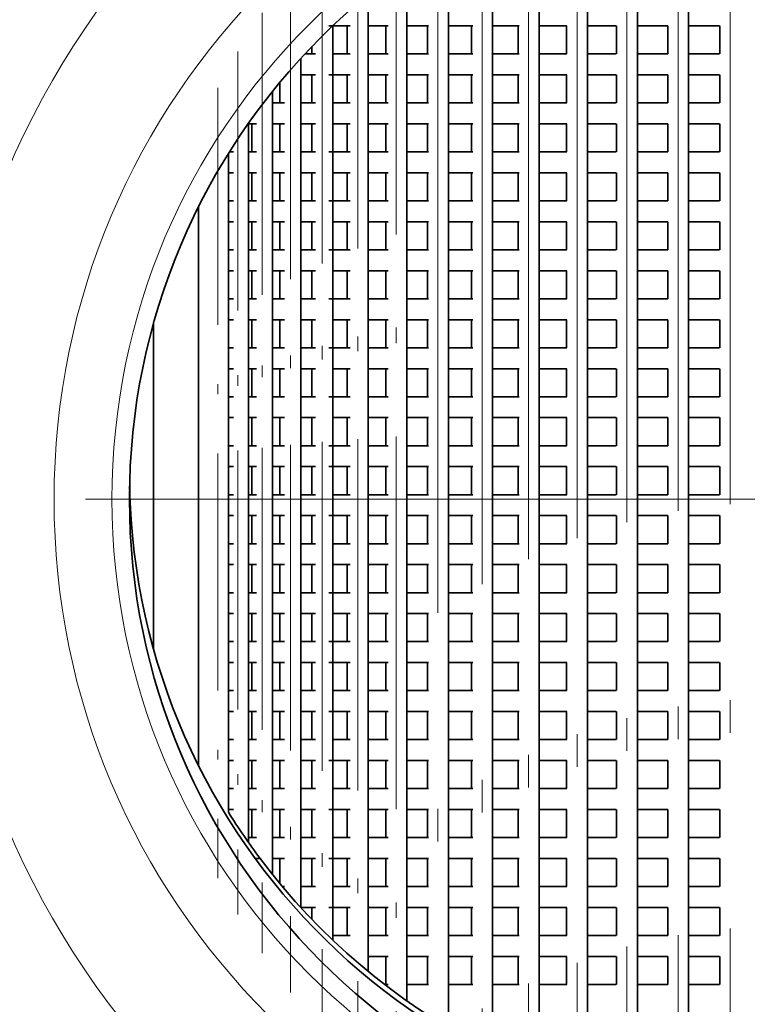
# Model space of a CAD drawing. Extents: x 0 to 420, y 0 to 297.
# Drawn here: x 356 to 367, y 196 to 211 of the extents above; entities that cross this region are included whole.
import ezdxf

# ---------------------------------------------------------------- set-up
doc = ezdxf.new("R2010")
doc.units = 0
doc.linetypes.add('DASHDOT', pattern=[18.5, 12, -3, 0.5, -3])

msp = doc.modelspace()

# ---------------------------------------------------------------- linework, layer by layer
at = {"color": 7, "linetype": 'DASHDOT', "lineweight": 13}
for p, q in [((365.993134, 215.163895), (365.993134, 192.013153)), ((366.788879, 215.263748), (366.788879, 191.9133)), ((365.209564, 214.988785), (365.209564, 192.188263)), ((364.444122, 214.740845), (364.444122, 192.436188)), ((363.702606, 214.423431), (363.702606, 192.753616)), ((362.990692, 214.040848), (362.990692, 193.1362)), ((362.313782, 213.598572), (362.313782, 193.578476)), ((387.41571, 203.338516), (347.765686, 203.338516))]:
    msp.add_line(p, q, dxfattribs=at)
at = {"color": 7, "lineweight": 35}
for p, q in [((366.153137, 213.234665), (366.153137, 193.942383)), ((365.369568, 213.088745), (365.369568, 194.088303)), ((364.604126, 212.882126), (364.604126, 194.294922)), ((363.86261, 212.617615), (363.86261, 194.559433)), ((363.150696, 212.298798), (363.150696, 194.87825)), ((362.473785, 211.930222), (362.473785, 195.246811)), ((361.837067, 211.517487), (361.837067, 195.659546)), ((361.245331, 211.067429), (361.245331, 196.109604)), ((360.972198, 210.588516), (360.646179, 210.588516)), ((360.703094, 210.588409), (360.703094, 196.588623)), ((360.925323, 210.588516), (360.925323, 210.158508)), ((361.552368, 210.588516), (361.244751, 210.588516)), ((361.517059, 210.588516), (361.517059, 210.158508)), ((362.171936, 210.588516), (361.837067, 210.588516)), ((362.153809, 210.588516), (362.153809, 210.158508)), ((362.848694, 210.588516), (362.473511, 210.588516)), ((362.830688, 210.588516), (362.830688, 210.158508)), ((363.557617, 210.588516), (363.150696, 210.588516)), ((363.542603, 210.588516), (363.542603, 210.158508)), ((364.290436, 210.588516), (363.86261, 210.588516)), ((364.284119, 210.588516), (364.284119, 210.158508)), ((365.044922, 210.588516), (364.604126, 210.588516)), ((365.049561, 210.588516), (365.049561, 210.158508)), ((365.834351, 210.588516), (365.369568, 210.588516)), ((365.83313, 210.588516), (365.83313, 210.158508)), ((366.624908, 210.588516), (366.153137, 210.588516)), ((366.628876, 210.588516), (366.628876, 210.158508)), ((360.383087, 210.270355), (360.383087, 210.158508)), ((360.214508, 210.090668), (360.214508, 197.086349)), ((360.438995, 210.158508), (360.282623, 210.158508)), ((360.972198, 210.158508), (360.703094, 210.158508)), ((361.552368, 210.158508), (361.244751, 210.158508)), ((362.171936, 210.158508), (361.837067, 210.158508)), ((362.848694, 210.158508), (362.473511, 210.158508)), ((363.557617, 210.158508), (363.150696, 210.158508)), ((364.290436, 210.158508), (363.86261, 210.158508)), ((365.044922, 210.158508), (364.604126, 210.158508)), ((365.834351, 210.158508), (365.369568, 210.158508)), ((366.624908, 210.158508), (366.153137, 210.158508)), ((360.438995, 209.838516), (360.214508, 209.838516)), ((360.383087, 209.838516), (360.383087, 209.408508)), ((360.972198, 209.838516), (360.646179, 209.838516)), ((360.925323, 209.838516), (360.925323, 209.408508)), ((361.552368, 209.838516), (361.244751, 209.838516)), ((361.517059, 209.838516), (361.517059, 209.408508)), ((362.171936, 209.838516), (361.837067, 209.838516)), ((362.153809, 209.838516), (362.153809, 209.408508)), ((362.848694, 209.838516), (362.473511, 209.838516)), ((362.830688, 209.838516), (362.830688, 209.408508)), ((363.557617, 209.838516), (363.150696, 209.838516)), ((363.542603, 209.838516), (363.542603, 209.408508)), ((364.290436, 209.838516), (363.86261, 209.838516)), ((364.284119, 209.838516), (364.284119, 209.408508)), ((365.044922, 209.838516), (364.604126, 209.838516)), ((365.049561, 209.838516), (365.049561, 209.408508)), ((365.834351, 209.838516), (365.369568, 209.838516)), ((365.83313, 209.838516), (365.83313, 209.408508)), ((366.624908, 209.838516), (366.153137, 209.838516)), ((366.628876, 209.838516), (366.628876, 209.408508)), ((359.783264, 209.587036), (359.783264, 197.589996)), ((359.894501, 209.723541), (359.894501, 209.408508)), ((359.962891, 209.408508), (359.783264, 209.408508)), ((360.438995, 209.408508), (360.214508, 209.408508)), ((360.972198, 209.408508), (360.703094, 209.408508)), ((361.552368, 209.408508), (361.244751, 209.408508)), ((362.171936, 209.408508), (361.837067, 209.408508)), ((362.848694, 209.408508), (362.473511, 209.408508)), ((363.557617, 209.408508), (363.150696, 209.408508)), ((364.290436, 209.408508), (363.86261, 209.408508)), ((365.044922, 209.408508), (364.604126, 209.408508)), ((365.834351, 209.408508), (365.369568, 209.408508)), ((366.624908, 209.408508), (366.153137, 209.408508)), ((359.412659, 209.093491), (359.412659, 198.083511)), ((359.53714, 209.088516), (359.412659, 209.088516)), ((359.463257, 209.088516), (359.463257, 208.658508)), ((359.962891, 209.088516), (359.783264, 209.088516)), ((359.894501, 209.088516), (359.894501, 208.658508)), ((360.438995, 209.088516), (360.214508, 209.088516)), ((360.383087, 209.088516), (360.383087, 208.658508)), ((360.972198, 209.088516), (360.703094, 209.088516)), ((360.925323, 209.088516), (360.925323, 208.658508)), ((361.552368, 209.088516), (361.244751, 209.088516)), ((361.517059, 209.088516), (361.517059, 208.658508)), ((362.171936, 209.088516), (361.837067, 209.088516)), ((362.153809, 209.088516), (362.153809, 208.658508)), ((362.848694, 209.088516), (362.473511, 209.088516)), ((362.830688, 209.088516), (362.830688, 208.658508)), ((363.557617, 209.088516), (363.150696, 209.088516)), ((363.542603, 209.088516), (363.542603, 208.658508)), ((364.290436, 209.088516), (363.86261, 209.088516)), ((364.284119, 209.088516), (364.284119, 208.658508)), ((365.044922, 209.088516), (364.604126, 209.088516)), ((365.049561, 209.088516), (365.049561, 208.658508)), ((365.834351, 209.088516), (365.369568, 209.088516)), ((365.83313, 209.088516), (365.83313, 208.658508)), ((366.624908, 209.088516), (366.153137, 209.088516)), ((366.628876, 209.088516), (366.628876, 208.658508)), ((359.105408, 198.547012), (359.105408, 208.630005)), ((359.10553, 208.630188), (359.10553, 198.546844)), ((359.185211, 208.658508), (359.120758, 208.658508)), ((359.53714, 208.658508), (359.412659, 208.658508)), ((359.962891, 208.658508), (359.783264, 208.658508)), ((360.438995, 208.658508), (360.214508, 208.658508)), ((360.972198, 208.658508), (360.646179, 208.658508)), ((361.552368, 208.658508), (361.244751, 208.658508)), ((362.171936, 208.658508), (361.837067, 208.658508)), ((362.848694, 208.658508), (362.473511, 208.658508)), ((363.557617, 208.658508), (363.150696, 208.658508)), ((364.290436, 208.658508), (363.86261, 208.658508)), ((365.044922, 208.658508), (364.604126, 208.658508)), ((365.834351, 208.658508), (365.369568, 208.658508)), ((366.624908, 208.658508), (366.153137, 208.658508)), ((359.185211, 208.338516), (359.102661, 208.338516)), ((359.53714, 208.338516), (359.412659, 208.338516)), ((359.463257, 208.338516), (359.463257, 207.908508)), ((359.962891, 208.338516), (359.783264, 208.338516)), ((359.894501, 208.338516), (359.894501, 207.908508)), ((360.438995, 208.338516), (360.214508, 208.338516)), ((360.383087, 208.338516), (360.383087, 207.908508)), ((360.972198, 208.338516), (360.703094, 208.338516)), ((360.925323, 208.338516), (360.925323, 207.908508)), ((361.552368, 208.338516), (361.244751, 208.338516)), ((361.517059, 208.338516), (361.517059, 207.908508)), ((362.171936, 208.338516), (361.837067, 208.338516)), ((362.153809, 208.338516), (362.153809, 207.908508)), ((362.848694, 208.338516), (362.473511, 208.338516)), ((362.830688, 208.338516), (362.830688, 207.908508)), ((363.557617, 208.338516), (363.150696, 208.338516)), ((363.542603, 208.338516), (363.542603, 207.908508)), ((364.290436, 208.338516), (363.86261, 208.338516)), ((364.284119, 208.338516), (364.284119, 207.908508)), ((365.044922, 208.338516), (364.604126, 208.338516)), ((365.049561, 208.338516), (365.049561, 207.908508)), ((365.834351, 208.338516), (365.369568, 208.338516)), ((365.83313, 208.338516), (365.83313, 207.908508)), ((366.624908, 208.338516), (366.153137, 208.338516)), ((366.628876, 208.338516), (366.628876, 207.908508)), ((358.646423, 199.266403), (358.646423, 207.810638)), ((359.185211, 207.908508), (359.102661, 207.908508)), ((359.53714, 207.908508), (359.412659, 207.908508)), ((359.962891, 207.908508), (359.783264, 207.908508)), ((360.438995, 207.908508), (360.214508, 207.908508)), ((360.972198, 207.908508), (360.646179, 207.908508)), ((361.552368, 207.908508), (361.244751, 207.908508)), ((362.171936, 207.908508), (361.837067, 207.908508)), ((362.848694, 207.908508), (362.473511, 207.908508)), ((363.557617, 207.908508), (363.150696, 207.908508)), ((364.290436, 207.908508), (363.86261, 207.908508)), ((365.044922, 207.908508), (364.604126, 207.908508)), ((365.834351, 207.908508), (365.369568, 207.908508)), ((366.624908, 207.908508), (366.153137, 207.908508)), ((359.185211, 207.588516), (359.102661, 207.588516)), ((359.53714, 207.588516), (359.412659, 207.588516)), ((359.463257, 207.588516), (359.463257, 207.158508)), ((359.962891, 207.588516), (359.783264, 207.588516)), ((359.894501, 207.588516), (359.894501, 207.158508)), ((360.438995, 207.588516), (360.214508, 207.588516)), ((360.383087, 207.588516), (360.383087, 207.158508)), ((360.972198, 207.588516), (360.703094, 207.588516)), ((360.925323, 207.588516), (360.925323, 207.158508)), ((361.552368, 207.588516), (361.244751, 207.588516)), ((361.517059, 207.588516), (361.517059, 207.158508)), ((362.171936, 207.588516), (361.837067, 207.588516)), ((362.153809, 207.588516), (362.153809, 207.158508)), ((362.848694, 207.588516), (362.473511, 207.588516)), ((362.830688, 207.588516), (362.830688, 207.158508)), ((363.557617, 207.588516), (363.150696, 207.588516)), ((363.542603, 207.588516), (363.542603, 207.158508)), ((364.290436, 207.588516), (363.86261, 207.588516)), ((364.284119, 207.588516), (364.284119, 207.158508)), ((365.044922, 207.588516), (364.604126, 207.588516)), ((365.049561, 207.588516), (365.049561, 207.158508)), ((365.834351, 207.588516), (365.369568, 207.588516)), ((365.83313, 207.588516), (365.83313, 207.158508)), ((366.624908, 207.588516), (366.153137, 207.588516)), ((366.628876, 207.588516), (366.628876, 207.158508)), ((359.185211, 207.158508), (359.102661, 207.158508)), ((359.53714, 207.158508), (359.412659, 207.158508)), ((359.962891, 207.158508), (359.783264, 207.158508)), ((360.438995, 207.158508), (360.214508, 207.158508)), ((360.972198, 207.158508), (360.646179, 207.158508)), ((361.552368, 207.158508), (361.244751, 207.158508)), ((362.171936, 207.158508), (361.837067, 207.158508)), ((362.848694, 207.158508), (362.473511, 207.158508)), ((363.557617, 207.158508), (363.150696, 207.158508)), ((364.290436, 207.158508), (363.86261, 207.158508)), ((365.044922, 207.158508), (364.604126, 207.158508)), ((365.834351, 207.158508), (365.369568, 207.158508)), ((366.624908, 207.158508), (366.153137, 207.158508)), ((359.185211, 206.838516), (359.102661, 206.838516)), ((359.53714, 206.838516), (359.412659, 206.838516)), ((359.463257, 206.838516), (359.463257, 206.408508)), ((359.962891, 206.838516), (359.783264, 206.838516)), ((359.894501, 206.838516), (359.894501, 206.408508)), ((360.438995, 206.838516), (360.214508, 206.838516)), ((360.383087, 206.838516), (360.383087, 206.408508)), ((360.972198, 206.838516), (360.703094, 206.838516)), ((360.925323, 206.838516), (360.925323, 206.408508)), ((361.552368, 206.838516), (361.244751, 206.838516)), ((361.517059, 206.838516), (361.517059, 206.408508)), ((362.171936, 206.838516), (361.837067, 206.838516)), ((362.153809, 206.838516), (362.153809, 206.408508)), ((362.848694, 206.838516), (362.473511, 206.838516)), ((362.830688, 206.838516), (362.830688, 206.408508)), ((363.557617, 206.838516), (363.150696, 206.838516)), ((363.542603, 206.838516), (363.542603, 206.408508)), ((364.290436, 206.838516), (363.86261, 206.838516)), ((364.284119, 206.838516), (364.284119, 206.408508)), ((365.044922, 206.838516), (364.604126, 206.838516)), ((365.049561, 206.838516), (365.049561, 206.408508)), ((365.834351, 206.838516), (365.369568, 206.838516)), ((365.83313, 206.838516), (365.83313, 206.408508)), ((366.624908, 206.838516), (366.153137, 206.838516)), ((366.628876, 206.838516), (366.628876, 206.408508)), ((359.185211, 206.408508), (359.102661, 206.408508)), ((359.53714, 206.408508), (359.412659, 206.408508)), ((359.962891, 206.408508), (359.783264, 206.408508)), ((360.438995, 206.408508), (360.214508, 206.408508)), ((360.972198, 206.408508), (360.646179, 206.408508)), ((361.552368, 206.408508), (361.244751, 206.408508)), ((362.171936, 206.408508), (361.837067, 206.408508)), ((362.848694, 206.408508), (362.473511, 206.408508)), ((363.557617, 206.408508), (363.150696, 206.408508)), ((364.290436, 206.408508), (363.86261, 206.408508)), ((365.044922, 206.408508), (364.604126, 206.408508)), ((365.834351, 206.408508), (365.369568, 206.408508)), ((366.624908, 206.408508), (366.153137, 206.408508)), ((357.960693, 206.033478), (357.960693, 201.043549)), ((359.185211, 206.088516), (359.102661, 206.088516)), ((359.53714, 206.088516), (359.412659, 206.088516)), ((359.463257, 206.088516), (359.463257, 205.658508)), ((359.962891, 206.088516), (359.783264, 206.088516)), ((359.894501, 206.088516), (359.894501, 205.658508)), ((360.438995, 206.088516), (360.214508, 206.088516)), ((360.383087, 206.088516), (360.383087, 205.658508)), ((360.972198, 206.088516), (360.703094, 206.088516)), ((360.925323, 206.088516), (360.925323, 205.658508)), ((361.552368, 206.088516), (361.244751, 206.088516)), ((361.517059, 206.088516), (361.517059, 205.658508)), ((362.171936, 206.088516), (361.837067, 206.088516)), ((362.153809, 206.088516), (362.153809, 205.658508)), ((362.848694, 206.088516), (362.473511, 206.088516)), ((362.830688, 206.088516), (362.830688, 205.658508)), ((363.557617, 206.088516), (363.150696, 206.088516)), ((363.542603, 206.088516), (363.542603, 205.658508)), ((364.290436, 206.088516), (363.86261, 206.088516)), ((364.284119, 206.088516), (364.284119, 205.658508)), ((365.044922, 206.088516), (364.604126, 206.088516)), ((365.049561, 206.088516), (365.049561, 205.658508)), ((365.834351, 206.088516), (365.369568, 206.088516)), ((365.83313, 206.088516), (365.83313, 205.658508)), ((366.624908, 206.088516), (366.153137, 206.088516)), ((366.628876, 206.088516), (366.628876, 205.658508)), ((359.185211, 205.658508), (359.102661, 205.658508)), ((359.53714, 205.658508), (359.412659, 205.658508)), ((359.962891, 205.658508), (359.783264, 205.658508)), ((360.438995, 205.658508), (360.214508, 205.658508)), ((360.972198, 205.658508), (360.646179, 205.658508)), ((361.552368, 205.658508), (361.244751, 205.658508)), ((362.171936, 205.658508), (361.837067, 205.658508)), ((362.848694, 205.658508), (362.473511, 205.658508)), ((363.557617, 205.658508), (363.150696, 205.658508)), ((364.290436, 205.658508), (363.86261, 205.658508)), ((365.044922, 205.658508), (364.604126, 205.658508)), ((365.834351, 205.658508), (365.369568, 205.658508)), ((366.624908, 205.658508), (366.153137, 205.658508)), ((359.185211, 205.338516), (359.102661, 205.338516)), ((359.53714, 205.338516), (359.412659, 205.338516)), ((359.463257, 205.338516), (359.463257, 204.908508)), ((359.962891, 205.338516), (359.783264, 205.338516)), ((359.894501, 205.338516), (359.894501, 204.908508)), ((360.438995, 205.338516), (360.214508, 205.338516)), ((360.383087, 205.338516), (360.383087, 204.908508)), ((360.972198, 205.338516), (360.703094, 205.338516)), ((360.925323, 205.338516), (360.925323, 204.908508)), ((361.552368, 205.338516), (361.244751, 205.338516)), ((361.517059, 205.338516), (361.517059, 204.908508)), ((362.171936, 205.338516), (361.837067, 205.338516)), ((362.153809, 205.338516), (362.153809, 204.908508)), ((362.848694, 205.338516), (362.473511, 205.338516)), ((362.830688, 205.338516), (362.830688, 204.908508)), ((363.557617, 205.338516), (363.150696, 205.338516)), ((363.542603, 205.338516), (363.542603, 204.908508)), ((364.290436, 205.338516), (363.86261, 205.338516)), ((364.284119, 205.338516), (364.284119, 204.908508)), ((365.044922, 205.338516), (364.604126, 205.338516)), ((365.049561, 205.338516), (365.049561, 204.908508)), ((365.834351, 205.338516), (365.369568, 205.338516)), ((365.83313, 205.338516), (365.83313, 204.908508)), ((366.624908, 205.338516), (366.153137, 205.338516)), ((366.628876, 205.338516), (366.628876, 204.908508)), ((359.185211, 204.908508), (359.102661, 204.908508)), ((359.53714, 204.908508), (359.412659, 204.908508)), ((359.962891, 204.908508), (359.783264, 204.908508)), ((360.438995, 204.908508), (360.214508, 204.908508)), ((360.972198, 204.908508), (360.646179, 204.908508)), ((361.552368, 204.908508), (361.244751, 204.908508)), ((362.171936, 204.908508), (361.837067, 204.908508)), ((362.848694, 204.908508), (362.473511, 204.908508)), ((363.557617, 204.908508), (363.150696, 204.908508)), ((364.290436, 204.908508), (363.86261, 204.908508)), ((365.044922, 204.908508), (364.604126, 204.908508)), ((365.834351, 204.908508), (365.369568, 204.908508)), ((366.624908, 204.908508), (366.153137, 204.908508)), ((359.185211, 204.588516), (359.102661, 204.588516)), ((359.53714, 204.588516), (359.412659, 204.588516)), ((359.463257, 204.588516), (359.463257, 204.158508)), ((359.962891, 204.588516), (359.783264, 204.588516)), ((359.894501, 204.588516), (359.894501, 204.158508)), ((360.438995, 204.588516), (360.214508, 204.588516)), ((360.383087, 204.588516), (360.383087, 204.158508)), ((360.972198, 204.588516), (360.703094, 204.588516)), ((360.925323, 204.588516), (360.925323, 204.158508)), ((361.552368, 204.588516), (361.244751, 204.588516)), ((361.517059, 204.588516), (361.517059, 204.158508)), ((362.171936, 204.588516), (361.837067, 204.588516)), ((362.153809, 204.588516), (362.153809, 204.158508)), ((362.848694, 204.588516), (362.473511, 204.588516)), ((362.830688, 204.588516), (362.830688, 204.158508)), ((363.557617, 204.588516), (363.150696, 204.588516)), ((363.542603, 204.588516), (363.542603, 204.158508)), ((364.290436, 204.588516), (363.86261, 204.588516)), ((364.284119, 204.588516), (364.284119, 204.158508)), ((365.044922, 204.588516), (364.604126, 204.588516)), ((365.049561, 204.588516), (365.049561, 204.158508)), ((365.834351, 204.588516), (365.369568, 204.588516)), ((365.83313, 204.588516), (365.83313, 204.158508)), ((366.624908, 204.588516), (366.153137, 204.588516)), ((366.628876, 204.588516), (366.628876, 204.158508)), ((359.185211, 204.158508), (359.102661, 204.158508)), ((359.53714, 204.158508), (359.412659, 204.158508)), ((359.962891, 204.158508), (359.783264, 204.158508)), ((360.438995, 204.158508), (360.214508, 204.158508)), ((360.972198, 204.158508), (360.646179, 204.158508)), ((361.552368, 204.158508), (361.244751, 204.158508)), ((362.171936, 204.158508), (361.837067, 204.158508)), ((362.848694, 204.158508), (362.473511, 204.158508)), ((363.557617, 204.158508), (363.150696, 204.158508)), ((364.290436, 204.158508), (363.86261, 204.158508)), ((365.044922, 204.158508), (364.604126, 204.158508)), ((365.834351, 204.158508), (365.369568, 204.158508)), ((366.624908, 204.158508), (366.153137, 204.158508)), ((359.185211, 203.838516), (359.102661, 203.838516)), ((359.53714, 203.838516), (359.412659, 203.838516)), ((359.463257, 203.838516), (359.463257, 203.408508)), ((359.962891, 203.838516), (359.783264, 203.838516)), ((359.894501, 203.838516), (359.894501, 203.408508)), ((360.438995, 203.838516), (360.214508, 203.838516)), ((360.383087, 203.838516), (360.383087, 203.408508)), ((360.972198, 203.838516), (360.646179, 203.838516)), ((360.925323, 203.838516), (360.925323, 203.408508)), ((361.552368, 203.838516), (361.244751, 203.838516)), ((361.517059, 203.838516), (361.517059, 203.408508)), ((362.171936, 203.838516), (361.837067, 203.838516)), ((362.153809, 203.838516), (362.153809, 203.408508)), ((362.848694, 203.838516), (362.473511, 203.838516)), ((362.830688, 203.838516), (362.830688, 203.408508)), ((363.557617, 203.838516), (363.150696, 203.838516)), ((363.542603, 203.838516), (363.542603, 203.408508)), ((364.290436, 203.838516), (363.86261, 203.838516)), ((364.284119, 203.838516), (364.284119, 203.408508)), ((365.044922, 203.838516), (364.604126, 203.838516)), ((365.049561, 203.838516), (365.049561, 203.408508)), ((365.834351, 203.838516), (365.369568, 203.838516)), ((365.83313, 203.838516), (365.83313, 203.408508)), ((366.624908, 203.838516), (366.153137, 203.838516)), ((366.628876, 203.838516), (366.628876, 203.408508)), ((359.185211, 203.408508), (359.102661, 203.408508)), ((359.53714, 203.408508), (359.412659, 203.408508)), ((359.962891, 203.408508), (359.783264, 203.408508)), ((360.438995, 203.408508), (360.214508, 203.408508)), ((360.972198, 203.408508), (360.703094, 203.408508)), ((361.552368, 203.408508), (361.244751, 203.408508)), ((362.171936, 203.408508), (361.837067, 203.408508)), ((362.848694, 203.408508), (362.473511, 203.408508)), ((363.557617, 203.408508), (363.150696, 203.408508)), ((364.290436, 203.408508), (363.86261, 203.408508)), ((365.044922, 203.408508), (364.604126, 203.408508)), ((365.834351, 203.408508), (365.369568, 203.408508)), ((366.624908, 203.408508), (366.153137, 203.408508)), ((359.185211, 203.088516), (359.102661, 203.088516)), ((359.53714, 203.088516), (359.412659, 203.088516)), ((359.463257, 203.088516), (359.463257, 202.658508)), ((359.962891, 203.088516), (359.783264, 203.088516)), ((359.894501, 203.088516), (359.894501, 202.658508)), ((360.438995, 203.088516), (360.214508, 203.088516)), ((360.383087, 203.088516), (360.383087, 202.658508)), ((360.972198, 203.088516), (360.646179, 203.088516)), ((360.925323, 203.088516), (360.925323, 202.658508)), ((361.552368, 203.088516), (361.244751, 203.088516)), ((361.517059, 203.088516), (361.517059, 202.658508)), ((362.171936, 203.088516), (361.837067, 203.088516)), ((362.153809, 203.088516), (362.153809, 202.658508)), ((362.848694, 203.088516), (362.473511, 203.088516)), ((362.830688, 203.088516), (362.830688, 202.658508)), ((363.557617, 203.088516), (363.150696, 203.088516)), ((363.542603, 203.088516), (363.542603, 202.658508)), ((364.290436, 203.088516), (363.86261, 203.088516)), ((364.284119, 203.088516), (364.284119, 202.658508)), ((365.044922, 203.088516), (364.604126, 203.088516)), ((365.049561, 203.088516), (365.049561, 202.658508)), ((365.834351, 203.088516), (365.369568, 203.088516)), ((365.83313, 203.088516), (365.83313, 202.658508)), ((366.624908, 203.088516), (366.153137, 203.088516)), ((366.628876, 203.088516), (366.628876, 202.658508)), ((359.185211, 202.658508), (359.102661, 202.658508)), ((359.53714, 202.658508), (359.412659, 202.658508)), ((359.962891, 202.658508), (359.783264, 202.658508)), ((360.438995, 202.658508), (360.214508, 202.658508)), ((360.972198, 202.658508), (360.703094, 202.658508)), ((361.552368, 202.658508), (361.244751, 202.658508)), ((362.171936, 202.658508), (361.837067, 202.658508)), ((362.848694, 202.658508), (362.473511, 202.658508)), ((363.557617, 202.658508), (363.150696, 202.658508)), ((364.290436, 202.658508), (363.86261, 202.658508)), ((365.044922, 202.658508), (364.604126, 202.658508)), ((365.834351, 202.658508), (365.369568, 202.658508)), ((366.624908, 202.658508), (366.153137, 202.658508)), ((359.185211, 202.338516), (359.102661, 202.338516)), ((359.53714, 202.338516), (359.412659, 202.338516)), ((359.463257, 202.338516), (359.463257, 201.908508)), ((359.962891, 202.338516), (359.783264, 202.338516)), ((359.894501, 202.338516), (359.894501, 201.908508)), ((360.438995, 202.338516), (360.214508, 202.338516)), ((360.383087, 202.338516), (360.383087, 201.908508)), ((360.972198, 202.338516), (360.703094, 202.338516)), ((360.925323, 202.338516), (360.925323, 201.908508)), ((361.552368, 202.338516), (361.244751, 202.338516)), ((361.517059, 202.338516), (361.517059, 201.908508)), ((362.171936, 202.338516), (361.837067, 202.338516)), ((362.153809, 202.338516), (362.153809, 201.908508)), ((362.848694, 202.338516), (362.473511, 202.338516)), ((362.830688, 202.338516), (362.830688, 201.908508)), ((363.557617, 202.338516), (363.150696, 202.338516)), ((363.542603, 202.338516), (363.542603, 201.908508)), ((364.290436, 202.338516), (363.86261, 202.338516)), ((364.284119, 202.338516), (364.284119, 201.908508)), ((365.044922, 202.338516), (364.604126, 202.338516)), ((365.049561, 202.338516), (365.049561, 201.908508)), ((365.834351, 202.338516), (365.369568, 202.338516)), ((365.83313, 202.338516), (365.83313, 201.908508)), ((366.624908, 202.338516), (366.153137, 202.338516)), ((366.628876, 202.338516), (366.628876, 201.908508)), ((359.185211, 201.908508), (359.102661, 201.908508)), ((359.53714, 201.908508), (359.412659, 201.908508)), ((359.962891, 201.908508), (359.783264, 201.908508)), ((360.438995, 201.908508), (360.214508, 201.908508)), ((360.972198, 201.908508), (360.646179, 201.908508)), ((361.552368, 201.908508), (361.244751, 201.908508)), ((362.171936, 201.908508), (361.837067, 201.908508)), ((362.848694, 201.908508), (362.473511, 201.908508)), ((363.557617, 201.908508), (363.150696, 201.908508)), ((364.290436, 201.908508), (363.86261, 201.908508)), ((365.044922, 201.908508), (364.604126, 201.908508)), ((365.834351, 201.908508), (365.369568, 201.908508)), ((366.624908, 201.908508), (366.153137, 201.908508)), ((359.185211, 201.588516), (359.102661, 201.588516)), ((359.53714, 201.588516), (359.412659, 201.588516)), ((359.463257, 201.588516), (359.463257, 201.158508)), ((359.962891, 201.588516), (359.783264, 201.588516)), ((359.894501, 201.588516), (359.894501, 201.158508)), ((360.438995, 201.588516), (360.214508, 201.588516)), ((360.383087, 201.588516), (360.383087, 201.158508)), ((360.972198, 201.588516), (360.703094, 201.588516)), ((360.925323, 201.588516), (360.925323, 201.158508)), ((361.552368, 201.588516), (361.244751, 201.588516)), ((361.517059, 201.588516), (361.517059, 201.158508)), ((362.171936, 201.588516), (361.837067, 201.588516)), ((362.153809, 201.588516), (362.153809, 201.158508)), ((362.848694, 201.588516), (362.473511, 201.588516)), ((362.830688, 201.588516), (362.830688, 201.158508)), ((363.557617, 201.588516), (363.150696, 201.588516)), ((363.542603, 201.588516), (363.542603, 201.158508)), ((364.290436, 201.588516), (363.86261, 201.588516)), ((364.284119, 201.588516), (364.284119, 201.158508)), ((365.044922, 201.588516), (364.604126, 201.588516)), ((365.049561, 201.588516), (365.049561, 201.158508)), ((365.834351, 201.588516), (365.369568, 201.588516)), ((365.83313, 201.588516), (365.83313, 201.158508)), ((366.624908, 201.588516), (366.153137, 201.588516)), ((366.628876, 201.588516), (366.628876, 201.158508)), ((359.185211, 201.158508), (359.102661, 201.158508)), ((359.53714, 201.158508), (359.412659, 201.158508)), ((359.962891, 201.158508), (359.783264, 201.158508)), ((360.438995, 201.158508), (360.214508, 201.158508)), ((360.972198, 201.158508), (360.646179, 201.158508)), ((361.552368, 201.158508), (361.244751, 201.158508)), ((362.171936, 201.158508), (361.837067, 201.158508)), ((362.848694, 201.158508), (362.473511, 201.158508)), ((363.557617, 201.158508), (363.150696, 201.158508)), ((364.290436, 201.158508), (363.86261, 201.158508)), ((365.044922, 201.158508), (364.604126, 201.158508)), ((365.834351, 201.158508), (365.369568, 201.158508)), ((366.624908, 201.158508), (366.153137, 201.158508)), ((359.185211, 200.838516), (359.102661, 200.838516)), ((359.53714, 200.838516), (359.412659, 200.838516)), ((359.463257, 200.838516), (359.463257, 200.408508)), ((359.962891, 200.838516), (359.783264, 200.838516)), ((359.894501, 200.838516), (359.894501, 200.408508)), ((360.438995, 200.838516), (360.214508, 200.838516)), ((360.383087, 200.838516), (360.383087, 200.408508)), ((360.972198, 200.838516), (360.646179, 200.838516)), ((360.925323, 200.838516), (360.925323, 200.408508)), ((361.552368, 200.838516), (361.244751, 200.838516)), ((361.517059, 200.838516), (361.517059, 200.408508)), ((362.171936, 200.838516), (361.837067, 200.838516)), ((362.153809, 200.838516), (362.153809, 200.408508)), ((362.848694, 200.838516), (362.473511, 200.838516)), ((362.830688, 200.838516), (362.830688, 200.408508)), ((363.557617, 200.838516), (363.150696, 200.838516)), ((363.542603, 200.838516), (363.542603, 200.408508)), ((364.290436, 200.838516), (363.86261, 200.838516)), ((364.284119, 200.838516), (364.284119, 200.408508)), ((365.044922, 200.838516), (364.604126, 200.838516)), ((365.049561, 200.838516), (365.049561, 200.408508)), ((365.834351, 200.838516), (365.369568, 200.838516)), ((365.83313, 200.838516), (365.83313, 200.408508)), ((366.624908, 200.838516), (366.153137, 200.838516)), ((366.628876, 200.838516), (366.628876, 200.408508)), ((359.185211, 200.408508), (359.102661, 200.408508)), ((359.53714, 200.408508), (359.412659, 200.408508)), ((359.962891, 200.408508), (359.783264, 200.408508)), ((360.438995, 200.408508), (360.214508, 200.408508)), ((360.972198, 200.408508), (360.703094, 200.408508)), ((361.552368, 200.408508), (361.244751, 200.408508)), ((362.171936, 200.408508), (361.837067, 200.408508)), ((362.848694, 200.408508), (362.473511, 200.408508)), ((363.557617, 200.408508), (363.150696, 200.408508)), ((364.290436, 200.408508), (363.86261, 200.408508)), ((365.044922, 200.408508), (364.604126, 200.408508)), ((365.834351, 200.408508), (365.369568, 200.408508)), ((366.624908, 200.408508), (366.153137, 200.408508)), ((359.185211, 200.088516), (359.102661, 200.088516)), ((359.53714, 200.088516), (359.412659, 200.088516)), ((359.463257, 200.088516), (359.463257, 199.658508)), ((359.962891, 200.088516), (359.783264, 200.088516)), ((359.894501, 200.088516), (359.894501, 199.658508)), ((360.438995, 200.088516), (360.214508, 200.088516)), ((360.383087, 200.088516), (360.383087, 199.658508)), ((360.972198, 200.088516), (360.646179, 200.088516)), ((360.925323, 200.088516), (360.925323, 199.658508)), ((361.552368, 200.088516), (361.244751, 200.088516)), ((361.517059, 200.088516), (361.517059, 199.658508)), ((362.171936, 200.088516), (361.837067, 200.088516)), ((362.153809, 200.088516), (362.153809, 199.658508)), ((362.848694, 200.088516), (362.473511, 200.088516)), ((362.830688, 200.088516), (362.830688, 199.658508)), ((363.557617, 200.088516), (363.150696, 200.088516)), ((363.542603, 200.088516), (363.542603, 199.658508)), ((364.290436, 200.088516), (363.86261, 200.088516)), ((364.284119, 200.088516), (364.284119, 199.658508)), ((365.044922, 200.088516), (364.604126, 200.088516)), ((365.049561, 200.088516), (365.049561, 199.658508)), ((365.834351, 200.088516), (365.369568, 200.088516)), ((365.83313, 200.088516), (365.83313, 199.658508)), ((366.624908, 200.088516), (366.153137, 200.088516)), ((366.628876, 200.088516), (366.628876, 199.658508)), ((359.185211, 199.658508), (359.102661, 199.658508)), ((359.53714, 199.658508), (359.412659, 199.658508)), ((359.962891, 199.658508), (359.783264, 199.658508)), ((360.438995, 199.658508), (360.214508, 199.658508)), ((360.972198, 199.658508), (360.703094, 199.658508)), ((361.552368, 199.658508), (361.244751, 199.658508)), ((362.171936, 199.658508), (361.837067, 199.658508)), ((362.848694, 199.658508), (362.473511, 199.658508)), ((363.557617, 199.658508), (363.150696, 199.658508)), ((364.290436, 199.658508), (363.86261, 199.658508)), ((365.044922, 199.658508), (364.604126, 199.658508)), ((365.834351, 199.658508), (365.369568, 199.658508)), ((366.624908, 199.658508), (366.153137, 199.658508)), ((359.185211, 199.338516), (359.102661, 199.338516)), ((359.53714, 199.338516), (359.412659, 199.338516)), ((359.463257, 199.338516), (359.463257, 198.908508)), ((359.962891, 199.338516), (359.783264, 199.338516)), ((359.894501, 199.338516), (359.894501, 198.908508)), ((360.438995, 199.338516), (360.214508, 199.338516)), ((360.383087, 199.338516), (360.383087, 198.908508)), ((360.972198, 199.338516), (360.646179, 199.338516)), ((360.925323, 199.338516), (360.925323, 198.908508)), ((361.552368, 199.338516), (361.244751, 199.338516)), ((361.517059, 199.338516), (361.517059, 198.908508)), ((362.171936, 199.338516), (361.837067, 199.338516)), ((362.153809, 199.338516), (362.153809, 198.908508)), ((362.848694, 199.338516), (362.473511, 199.338516)), ((362.830688, 199.338516), (362.830688, 198.908508)), ((363.557617, 199.338516), (363.150696, 199.338516)), ((363.542603, 199.338516), (363.542603, 198.908508)), ((364.290436, 199.338516), (363.86261, 199.338516)), ((364.284119, 199.338516), (364.284119, 198.908508)), ((365.044922, 199.338516), (364.604126, 199.338516)), ((365.049561, 199.338516), (365.049561, 198.908508)), ((365.834351, 199.338516), (365.369568, 199.338516)), ((365.83313, 199.338516), (365.83313, 198.908508)), ((366.624908, 199.338516), (366.153137, 199.338516)), ((366.628876, 199.338516), (366.628876, 198.908508)), ((359.185211, 198.908508), (359.102661, 198.908508)), ((359.53714, 198.908508), (359.412659, 198.908508)), ((359.962891, 198.908508), (359.783264, 198.908508)), ((360.438995, 198.908508), (360.214508, 198.908508)), ((360.972198, 198.908508), (360.703094, 198.908508)), ((361.552368, 198.908508), (361.244751, 198.908508)), ((362.171936, 198.908508), (361.837067, 198.908508)), ((362.848694, 198.908508), (362.473511, 198.908508)), ((363.557617, 198.908508), (363.150696, 198.908508)), ((364.290436, 198.908508), (363.86261, 198.908508)), ((365.044922, 198.908508), (364.604126, 198.908508)), ((365.834351, 198.908508), (365.369568, 198.908508)), ((366.624908, 198.908508), (366.153137, 198.908508)), ((359.185211, 198.588516), (359.102661, 198.588516)), ((359.53714, 198.588516), (359.412659, 198.588516)), ((359.463257, 198.588516), (359.463257, 198.158508)), ((359.962891, 198.588516), (359.783264, 198.588516)), ((359.894501, 198.588516), (359.894501, 198.158508)), ((360.438995, 198.588516), (360.214508, 198.588516)), ((360.383087, 198.588516), (360.383087, 198.158508)), ((360.972198, 198.588516), (360.646179, 198.588516)), ((360.925323, 198.588516), (360.925323, 198.158508)), ((361.552368, 198.588516), (361.244751, 198.588516)), ((361.517059, 198.588516), (361.517059, 198.158508)), ((362.171936, 198.588516), (361.837067, 198.588516)), ((362.153809, 198.588516), (362.153809, 198.158508)), ((362.848694, 198.588516), (362.473511, 198.588516)), ((362.830688, 198.588516), (362.830688, 198.158508)), ((363.557617, 198.588516), (363.150696, 198.588516)), ((363.542603, 198.588516), (363.542603, 198.158508)), ((364.290436, 198.588516), (363.86261, 198.588516)), ((364.284119, 198.588516), (364.284119, 198.158508)), ((365.044922, 198.588516), (364.604126, 198.588516)), ((365.049561, 198.588516), (365.049561, 198.158508)), ((365.834351, 198.588516), (365.369568, 198.588516)), ((365.83313, 198.588516), (365.83313, 198.158508)), ((366.624908, 198.588516), (366.153137, 198.588516)), ((366.628876, 198.588516), (366.628876, 198.158508)), ((359.53714, 198.158508), (359.412659, 198.158508)), ((359.962891, 198.158508), (359.783264, 198.158508)), ((360.438995, 198.158508), (360.214508, 198.158508)), ((360.972198, 198.158508), (360.703094, 198.158508)), ((361.552368, 198.158508), (361.244751, 198.158508)), ((362.171936, 198.158508), (361.837067, 198.158508)), ((362.848694, 198.158508), (362.473511, 198.158508)), ((363.557617, 198.158508), (363.150696, 198.158508)), ((364.290436, 198.158508), (363.86261, 198.158508)), ((365.044922, 198.158508), (364.604126, 198.158508)), ((365.834351, 198.158508), (365.369568, 198.158508)), ((366.624908, 198.158508), (366.153137, 198.158508)), ((359.590698, 197.838516), (359.516327, 197.838516)), ((359.962891, 197.838516), (359.783264, 197.838516)), ((359.894501, 197.838516), (359.894501, 197.453491)), ((360.438995, 197.838516), (360.214508, 197.838516)), ((360.383087, 197.838516), (360.383087, 197.408508)), ((360.972198, 197.838516), (360.646179, 197.838516)), ((360.925323, 197.838516), (360.925323, 197.408508)), ((361.552368, 197.838516), (361.244751, 197.838516)), ((361.517059, 197.838516), (361.517059, 197.408508)), ((362.171936, 197.838516), (361.837067, 197.838516)), ((362.153809, 197.838516), (362.153809, 197.408508)), ((362.848694, 197.838516), (362.473511, 197.838516)), ((362.830688, 197.838516), (362.830688, 197.408508)), ((363.557617, 197.838516), (363.150696, 197.838516)), ((363.542603, 197.838516), (363.542603, 197.408508)), ((364.290436, 197.838516), (363.86261, 197.838516)), ((364.284119, 197.838516), (364.284119, 197.408508)), ((365.044922, 197.838516), (364.604126, 197.838516)), ((365.049561, 197.838516), (365.049561, 197.408508)), ((365.834351, 197.838516), (365.369568, 197.838516)), ((365.83313, 197.838516), (365.83313, 197.408508)), ((366.624908, 197.838516), (366.153137, 197.838516)), ((366.628876, 197.838516), (366.628876, 197.408508)), ((359.962891, 197.408508), (359.932037, 197.408508)), ((360.438995, 197.408508), (360.214508, 197.408508)), ((360.972198, 197.408508), (360.703094, 197.408508)), ((361.552368, 197.408508), (361.244751, 197.408508)), ((362.171936, 197.408508), (361.837067, 197.408508)), ((362.848694, 197.408508), (362.473511, 197.408508)), ((363.557617, 197.408508), (363.150696, 197.408508)), ((364.290436, 197.408508), (363.86261, 197.408508)), ((365.044922, 197.408508), (364.604126, 197.408508)), ((365.834351, 197.408508), (365.369568, 197.408508)), ((366.624908, 197.408508), (366.153137, 197.408508)), ((360.438995, 197.088516), (360.214508, 197.088516)), ((360.383087, 197.088516), (360.383087, 196.906677)), ((360.972198, 197.088516), (360.646179, 197.088516)), ((360.925323, 197.088516), (360.925323, 196.658508)), ((361.552368, 197.088516), (361.244751, 197.088516)), ((361.517059, 197.088516), (361.517059, 196.658508)), ((362.171936, 197.088516), (361.837067, 197.088516)), ((362.153809, 197.088516), (362.153809, 196.658508)), ((362.848694, 197.088516), (362.473511, 197.088516)), ((362.830688, 197.088516), (362.830688, 196.658508)), ((363.557617, 197.088516), (363.150696, 197.088516)), ((363.542603, 197.088516), (363.542603, 196.658508)), ((364.290436, 197.088516), (363.86261, 197.088516)), ((364.284119, 197.088516), (364.284119, 196.658508)), ((365.044922, 197.088516), (364.604126, 197.088516)), ((365.049561, 197.088516), (365.049561, 196.658508)), ((365.834351, 197.088516), (365.369568, 197.088516)), ((365.83313, 197.088516), (365.83313, 196.658508)), ((366.624908, 197.088516), (366.153137, 197.088516)), ((366.628876, 197.088516), (366.628876, 196.658508)), ((360.972198, 196.658508), (360.703094, 196.658508)), ((361.552368, 196.658508), (361.244751, 196.658508)), ((362.171936, 196.658508), (361.837067, 196.658508)), ((362.848694, 196.658508), (362.473511, 196.658508)), ((363.557617, 196.658508), (363.150696, 196.658508)), ((364.290436, 196.658508), (363.86261, 196.658508)), ((365.044922, 196.658508), (364.604126, 196.658508)), ((365.834351, 196.658508), (365.369568, 196.658508)), ((366.624908, 196.658508), (366.153137, 196.658508)), ((361.552368, 196.338516), (361.244751, 196.338516)), ((361.517059, 196.338516), (361.517059, 195.908508)), ((362.171936, 196.338516), (361.837067, 196.338516)), ((362.153809, 196.338516), (362.153809, 195.908508)), ((362.848694, 196.338516), (362.473511, 196.338516)), ((362.830688, 196.338516), (362.830688, 195.908508)), ((363.557617, 196.338516), (363.150696, 196.338516)), ((363.542603, 196.338516), (363.542603, 195.908508)), ((364.290436, 196.338516), (363.86261, 196.338516)), ((364.284119, 196.338516), (364.284119, 195.908508)), ((365.044922, 196.338516), (364.604126, 196.338516)), ((365.049561, 196.338516), (365.049561, 195.908508)), ((365.834351, 196.338516), (365.369568, 196.338516)), ((365.83313, 196.338516), (365.83313, 195.908508)), ((366.624908, 196.338516), (366.153137, 196.338516)), ((366.628876, 196.338516), (366.628876, 195.908508)), ((361.552368, 195.908508), (361.498474, 195.908508)), ((362.171936, 195.908508), (361.837067, 195.908508)), ((362.848694, 195.908508), (362.473511, 195.908508)), ((363.557617, 195.908508), (363.150696, 195.908508)), ((364.290436, 195.908508), (363.86261, 195.908508)), ((365.044922, 195.908508), (364.604126, 195.908508)), ((365.834351, 195.908508), (365.369568, 195.908508)), ((366.624908, 195.908508), (366.153137, 195.908508))]:
    msp.add_line(p, q, dxfattribs=at)
at = {"color": 7, "linetype": 'DASHDOT', "lineweight": 13, "ltscale": 0.475739}
msp.add_line((361.677063, 213.103287), (361.677063, 194.073746), dxfattribs=at)
at = {"color": 7, "linetype": 'DASHDOT', "lineweight": 13, "ltscale": 0.448735}
msp.add_line((361.085327, 212.563217), (361.085327, 194.613815), dxfattribs=at)
at = {"color": 7, "linetype": 'DASHDOT', "lineweight": 13, "ltscale": 0.419993}
msp.add_line((360.543091, 211.988373), (360.543091, 195.18866), dxfattribs=at)
at = {"color": 7, "linetype": 'DASHDOT', "lineweight": 13, "ltscale": 0.39013}
msp.add_line((360.054504, 211.391113), (360.054504, 195.785919), dxfattribs=at)
at = {"color": 7, "linetype": 'DASHDOT', "lineweight": 13, "ltscale": 0.359911}
msp.add_line((359.62326, 210.786728), (359.62326, 196.390289), dxfattribs=at)
at = {"color": 7, "linetype": 'DASHDOT', "lineweight": 13, "ltscale": 0.330299}
msp.add_line((359.252655, 210.194489), (359.252655, 196.982513), dxfattribs=at)
at = {"color": 7, "linetype": 'DASHDOT', "lineweight": 13, "ltscale": 0.302515}
msp.add_line((358.945526, 209.638565), (358.945526, 197.537964), dxfattribs=at)
at = {"color": 7, "lineweight": 35}
for radius in [20.5, 17.25, 15.25, 10]:
    msp.add_circle((367.590698, 203.338516), radius, dxfattribs=at)
at = {"color": 7, "lineweight": 13}
for radius in [14.75, 12.886751, 11.154701, 10.267949]:
    msp.add_circle((367.590698, 203.338516), radius, dxfattribs=at)
at = {"color": 7, "lineweight": 35}
for centre, radius, start, end in [((367.590698, 203.338516), 17.25, 298.647887, 118.647885), ((367.590698, 203.738525), 10, 181.147426, 358.855501), ((367.590698, 203.838516), 10, 211.948055, 216.869916), ((367.590698, 203.838516), 10, 216.869903, 319.458398)]:
    msp.add_arc(centre, radius, start, end, dxfattribs=at)
at = {"color": 7, "lineweight": 13}
msp.add_arc((367.590698, 203.338516), 16.549999, 169.999993, 100.000014, dxfattribs=at)

doc.saveas('drawing.dxf')
